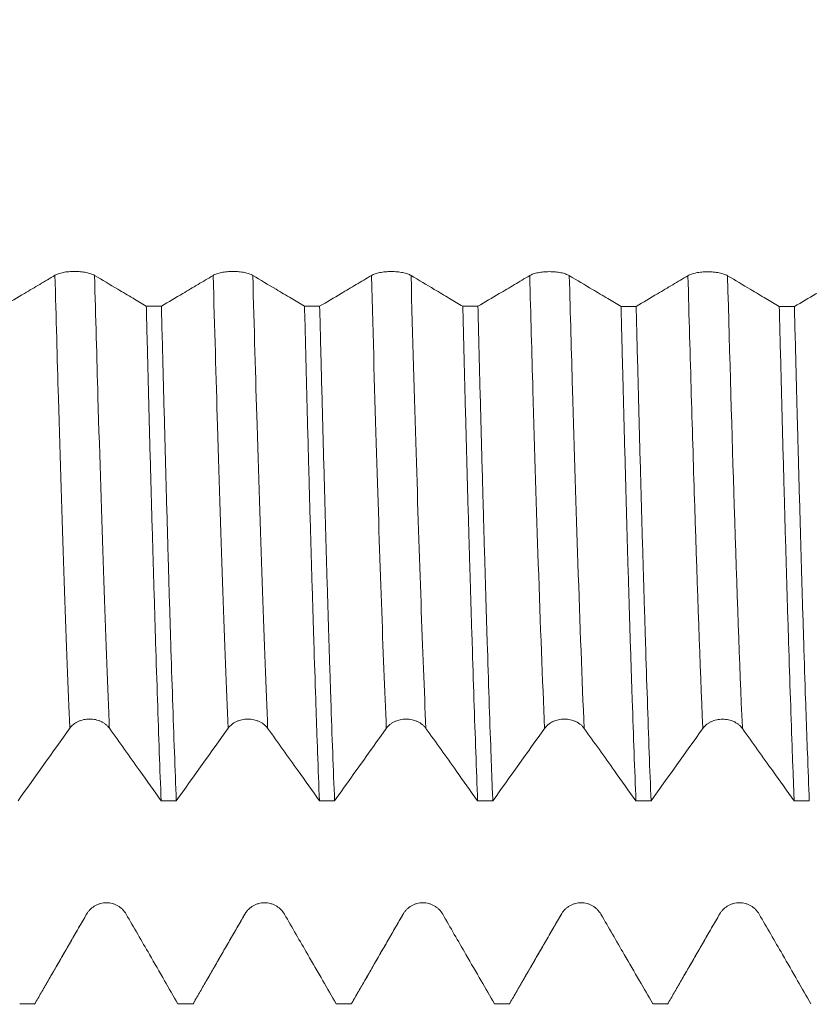
# Model space of a CAD drawing. Units: millimetres. Extents: x -65 to 102, y -82 to 38.
# Drawn here: x 60 to 68, y -10 to -1 of the extents above; entities that cross this region are included whole.
import ezdxf

# ---------------------------------------------------------------- set-up
doc = ezdxf.new("R2010")
doc.units = ezdxf.units.MM
for name, color, linetype in [('1', 4, 'Continuous'), ('2', 7, 'Continuous'), ('SK2', 7, 'Continuous')]:
    doc.layers.add(name, color=color, linetype=linetype)
doc.styles.add('iso_b_vert', font='simplex.shx')
doc.dimstyles.get("Standard").update_dxf_attribs({"dimtxt": 0.18, "dimasz": 0.18, "dimexe": 0.18, "dimexo": 0.0625, "dimgap": 0.09, "dimtad": 1, "dimzin": 0, "dimdsep": 52, "dimtxsty": 'Standard', "dimcen": 0.09, "dimadec": 0, "dimazin": 0, "dimtfac": 1, "dimtdec": 4, "dimtofl": 0, "dimtmove": 0, "dimatfit": 3, "dimfxl": 1, "dimtolj": 1, "dimtzin": 0, "dimarcsym": 0})

# ---------------------------------------------------------------- blocks, each defined once
blk = doc.blocks.new('_U4')
at = {"layer": 'SK2', "lineweight": 13}
for p, q in [((18, -9.4375), (18, -41.575693)), ((80, -11.663193), (80, -41.575693)), ((80, -39.575693), (18, -39.575693))]:
    blk.add_line(p, q, dxfattribs=at)
at = {"layer": 'SK2', "lineweight": 18}
for points in [[(18, -39.575693), (21.499998, -39.11491), (21.500002, -40.036477)], [(80, -39.575693), (76.500002, -40.036477), (76.499998, -39.11491)]]:
    blk.add_solid(points, dxfattribs=at)
at = {"layer": 'SK2', "lineweight": 18, "insert": (47.367172, -38.690579), "char_height": 3, "attachment_point": 7, "line_spacing_factor": 1.084337, "style": 'iso_b_vert'}
blk.add_mtext('\\W0.6740;62', dxfattribs=at)
blk = doc.blocks.new('_U5')
at = {"layer": '2', "lineweight": 13}
for p, q in [((27.3, -1.5875), (27.3, -30.575693)), ((80, -11.663193), (80, -30.575693)), ((80, -28.575693), (27.3, -28.575693))]:
    blk.add_line(p, q, dxfattribs=at)
at = {"layer": '2', "lineweight": 18}
for points in [[(27.3, -28.575693), (30.799998, -28.11491), (30.800002, -29.036477)], [(80, -28.575693), (76.500002, -29.036477), (76.499998, -28.11491)]]:
    blk.add_solid(points, dxfattribs=at)
at = {"layer": '2', "lineweight": 18, "insert": (50.288544, -27.690579), "char_height": 3, "attachment_point": 7, "line_spacing_factor": 1.084337, "style": 'iso_b_vert'}
blk.add_mtext('\\W0.7346;52.7', dxfattribs=at)

msp = doc.modelspace()

# ---------------------------------------------------------------- linework, layer by layer
at = {"layer": '1', "lineweight": 13}
for p, q in [((60.918, -9.2173), (60.9162, -9.22)), ((62.4179, -9.2176), (62.4162, -9.2202)), ((63.9179, -9.2176), (63.9163, -9.2202)), ((65.4179, -9.2175), (65.4163, -9.22)), ((66.918, -9.2173), (66.9163, -9.2199))]:
    msp.add_line(p, q, dxfattribs=at)
at = {"layer": '1', "lineweight": 18}
for p, q in [((60.4266, -10.0673), (60.4255, -10.0692)), ((61.9267, -10.0673), (61.9256, -10.0691)), ((63.4268, -10.0672), (63.4257, -10.0691)), ((64.9267, -10.0673), (64.9256, -10.0691)), ((66.4268, -10.0671), (66.4256, -10.069))]:
    msp.add_line(p, q, dxfattribs=at)
for points, knots in [([(60.6162, -3.1652), (60.5682, -3.1938), (60.5202, -3.2223), (60.4242, -3.2793), (60.3763, -3.3078), (60.2607, -3.3763), (60.1931, -3.4164), (60.1254, -3.4564)], [0, 0, 0, 0, 0.293348, 0.293348, 0.586696, 0.586696, 1, 1, 1, 1]), ([(60.9914, -3.1654), (60.9819, -3.1597), (60.9704, -3.1546), (60.9504, -3.1477), (60.9432, -3.1455), (60.9281, -3.1415), (60.9125, -3.1379), (60.8956, -3.135), (60.878, -3.1325), (60.869, -3.1314), (60.8508, -3.1298), (60.8416, -3.1291), (60.8229, -3.1283), (60.8133, -3.128), (60.7849, -3.128), (60.7662, -3.1288), (60.7387, -3.1314), (60.7297, -3.1324), (60.7122, -3.1349), (60.7038, -3.1363), (60.6875, -3.1395), (60.6796, -3.1414), (60.6645, -3.1453), (60.6503, -3.1496), (60.6378, -3.1545), (60.6263, -3.1596), (60.621, -3.1624), (60.6162, -3.1652)], [0, 0, 0, 0, 0.125, 0.125, 0.1875, 0.1875, 0.25, 0.3125, 0.3125, 0.375, 0.375, 0.4375, 0.4375, 0.5, 0.5, 0.625, 0.625, 0.6875, 0.6875, 0.75, 0.75, 0.8125, 0.8125, 0.875, 0.9375, 0.9375, 1, 1, 1, 1]), ([(61.4821, -3.4572), (61.4401, -3.4323), (61.3981, -3.4074), (61.3082, -3.3539), (61.2602, -3.3254), (61.1386, -3.2531), (61.065, -3.2093), (60.9914, -3.1654)], [0, 0, 0, 0, 0.256672, 0.256672, 0.550017, 0.550017, 1, 1, 1, 1]), ([(62.1162, -3.166), (62.0682, -3.1945), (62.0203, -3.2231), (61.9243, -3.2801), (61.8763, -3.3086), (61.7607, -3.3772), (61.6931, -3.4172), (61.6254, -3.4573)], [0, 0, 0, 0, 0.293316, 0.293316, 0.586631, 0.586631, 1, 1, 1, 1]), ([(62.4915, -3.1662), (62.4819, -3.1605), (62.4704, -3.1554), (62.4504, -3.1484), (62.4432, -3.1463), (62.4282, -3.1423), (62.4125, -3.1387), (62.3956, -3.1358), (62.378, -3.1333), (62.369, -3.1322), (62.3508, -3.1305), (62.3416, -3.1299), (62.3229, -3.129), (62.3134, -3.1288), (62.2849, -3.1288), (62.2662, -3.1296), (62.2388, -3.1321), (62.2297, -3.1332), (62.2123, -3.1357), (62.2038, -3.1371), (62.1875, -3.1403), (62.1796, -3.1421), (62.1645, -3.1461), (62.1503, -3.1504), (62.1379, -3.1552), (62.1263, -3.1604), (62.121, -3.1631), (62.1162, -3.166)], [0, 0, 0, 0, 0.125, 0.125, 0.1875, 0.1875, 0.25, 0.3125, 0.3125, 0.375, 0.375, 0.4375, 0.4375, 0.5, 0.5, 0.625, 0.625, 0.6875, 0.6875, 0.75, 0.75, 0.8125, 0.8125, 0.875, 0.9375, 0.9375, 1, 1, 1, 1]), ([(62.9822, -3.4581), (62.9402, -3.4331), (62.8982, -3.4082), (62.8082, -3.3547), (62.7602, -3.3262), (62.6386, -3.2539), (62.565, -3.2101), (62.4915, -3.1662)], [0, 0, 0, 0, 0.256873, 0.256873, 0.550185, 0.550185, 1, 1, 1, 1]), ([(63.6162, -3.1668), (63.5683, -3.1954), (63.5203, -3.2239), (63.4243, -3.281), (63.3763, -3.3095), (63.2607, -3.378), (63.1931, -3.4181), (63.1255, -3.4581)], [0, 0, 0, 0, 0.293328, 0.293328, 0.586656, 0.586656, 1, 1, 1, 1]), ([(63.9915, -3.167), (63.9819, -3.1613), (63.9704, -3.1562), (63.9504, -3.1493), (63.9432, -3.1471), (63.9282, -3.1431), (63.9125, -3.1395), (63.8956, -3.1366), (63.878, -3.1341), (63.869, -3.133), (63.8508, -3.1313), (63.8416, -3.1307), (63.8229, -3.1298), (63.8134, -3.1296), (63.7849, -3.1296), (63.7662, -3.1304), (63.7388, -3.133), (63.7297, -3.134), (63.7123, -3.1365), (63.7038, -3.1379), (63.6875, -3.1411), (63.6796, -3.143), (63.6645, -3.1469), (63.6503, -3.1512), (63.6379, -3.1561), (63.6263, -3.1612), (63.621, -3.164), (63.6162, -3.1668)], [0, 0, 0, 0, 0.125, 0.125, 0.1875, 0.1875, 0.25, 0.3125, 0.3125, 0.375, 0.375, 0.4375, 0.4375, 0.5, 0.5, 0.625, 0.625, 0.6875, 0.6875, 0.75, 0.75, 0.8125, 0.8125, 0.875, 0.9375, 0.9375, 1, 1, 1, 1]), ([(64.4822, -3.459), (64.4402, -3.434), (64.3982, -3.4091), (64.3082, -3.3556), (64.2602, -3.3271), (64.1387, -3.2548), (64.0651, -3.2109), (63.9915, -3.167)], [0, 0, 0, 0, 0.256779, 0.256779, 0.550103, 0.550103, 1, 1, 1, 1]), ([(65.1163, -3.1676), (65.0683, -3.1962), (65.0203, -3.2247), (64.9243, -3.2818), (64.8763, -3.3103), (64.7607, -3.3789), (64.6931, -3.419), (64.6255, -3.459)], [0, 0, 0, 0, 0.293309, 0.293309, 0.586619, 0.586619, 1, 1, 1, 1]), ([(65.4915, -3.1678), (65.4819, -3.1621), (65.4705, -3.157), (65.4504, -3.1501), (65.4432, -3.1479), (65.4282, -3.1439), (65.4125, -3.1403), (65.3956, -3.1374), (65.3781, -3.1349), (65.369, -3.1338), (65.3508, -3.1321), (65.3416, -3.1315), (65.3229, -3.1306), (65.3134, -3.1304), (65.2849, -3.1304), (65.2663, -3.1312), (65.2388, -3.1337), (65.2297, -3.1348), (65.2123, -3.1373), (65.2039, -3.1387), (65.1875, -3.1419), (65.1796, -3.1437), (65.1645, -3.1477), (65.1503, -3.152), (65.1379, -3.1569), (65.1264, -3.162), (65.121, -3.1648), (65.1163, -3.1676)], [0, 0, 0, 0, 0.125, 0.125, 0.1875, 0.1875, 0.25, 0.3125, 0.3125, 0.375, 0.375, 0.4375, 0.4375, 0.5, 0.5, 0.625, 0.625, 0.6875, 0.6875, 0.75, 0.75, 0.8125, 0.8125, 0.875, 0.9375, 0.9375, 1, 1, 1, 1]), ([(65.9822, -3.4598), (65.9402, -3.4349), (65.8982, -3.4099), (65.8082, -3.3565), (65.7602, -3.3279), (65.6387, -3.2556), (65.5651, -3.2117), (65.4915, -3.1678)], [0, 0, 0, 0, 0.256894, 0.256894, 0.550197, 0.550197, 1, 1, 1, 1]), ([(66.6163, -3.1685), (66.5683, -3.1971), (66.5203, -3.2256), (66.4243, -3.2827), (66.3764, -3.3112), (66.2608, -3.3798), (66.1932, -3.4199), (66.1256, -3.4599)], [0, 0, 0, 0, 0.293363, 0.293363, 0.586726, 0.586726, 1, 1, 1, 1]), ([(66.9915, -3.1687), (66.982, -3.163), (66.9705, -3.1578), (66.9505, -3.1509), (66.9433, -3.1487), (66.9282, -3.1448), (66.9126, -3.1412), (66.8957, -3.1383), (66.8781, -3.1357), (66.8691, -3.1347), (66.8509, -3.133), (66.8416, -3.1324), (66.8229, -3.1315), (66.8134, -3.1313), (66.7849, -3.1313), (66.7663, -3.1321), (66.7388, -3.1346), (66.7298, -3.1357), (66.7123, -3.1381), (66.7039, -3.1396), (66.6876, -3.1428), (66.6797, -3.1446), (66.6645, -3.1486), (66.6504, -3.1529), (66.6379, -3.1577), (66.6264, -3.1629), (66.6211, -3.1656), (66.6163, -3.1685)], [0, 0, 0, 0, 0.125, 0.125, 0.1875, 0.1875, 0.25, 0.3125, 0.3125, 0.375, 0.375, 0.4375, 0.4375, 0.5, 0.5, 0.625, 0.625, 0.6875, 0.6875, 0.75, 0.75, 0.8125, 0.8125, 0.875, 0.9375, 0.9375, 1, 1, 1, 1]), ([(67.4822, -3.4607), (67.4402, -3.4358), (67.3981, -3.4108), (67.3081, -3.3573), (67.2602, -3.3288), (67.1386, -3.2564), (67.0651, -3.2126), (66.9915, -3.1687)], [0, 0, 0, 0, 0.256939, 0.256939, 0.550296, 0.550296, 1, 1, 1, 1]), ([(68.1163, -3.1693), (68.0683, -3.1979), (68.0203, -3.2264), (67.9244, -3.2835), (67.8764, -3.312), (67.7608, -3.3807), (67.6932, -3.4208), (67.6255, -3.4608)], [0, 0, 0, 0, 0.293341, 0.293341, 0.586682, 0.586682, 1, 1, 1, 1]), ([(61.4821, -3.4572), (61.4836, -3.5158), (61.485, -3.5743), (61.488, -3.6911), (61.4895, -3.7493), (61.4939, -3.9229), (61.4968, -4.0375), (61.5056, -4.3774), (61.5114, -4.5993), (61.5231, -5.0337), (61.535, -5.4587), (61.5468, -5.865), (61.5558, -6.1625), (61.5602, -6.3095), (61.5647, -6.4538), (61.5676, -6.5494), (61.5691, -6.5969), (61.5765, -6.832), (61.5882, -7.1937), (61.5998, -7.5271), (61.6113, -7.8466), (61.6171, -7.9993), (61.623, -8.145)], [0, 0, 0, 0, 0.03125, 0.03125, 0.0625, 0.0625, 0.125, 0.125, 0.25, 0.25, 0.375, 0.5, 0.5, 0.5625, 0.59375, 0.59375, 0.625, 0.625, 0.75, 0.875, 0.875, 1, 1, 1, 1]), ([(61.7668, -8.1451), (61.7608, -7.998), (61.7489, -7.6904), (61.7312, -7.1897), (61.7136, -6.6503), (61.7019, -6.2645), (61.6946, -6.015), (61.6931, -5.9647), (61.6902, -5.8632), (61.6887, -5.8122), (61.6843, -5.6583), (61.6814, -5.5546), (61.6726, -5.2407), (61.6667, -5.0273), (61.655, -4.5925), (61.6432, -4.1496), (61.6313, -3.6908), (61.6254, -3.4573)], [0, 0, 0, 0, 0.125, 0.25, 0.375, 0.5, 0.5, 0.53125, 0.53125, 0.5625, 0.5625, 0.625, 0.625, 0.75, 0.75, 0.875, 1, 1, 1, 1]), ([(62.9822, -3.4581), (62.988, -3.69), (62.9938, -3.9189), (63.0054, -4.3708), (63.0113, -4.5938), (63.0187, -4.8686), (63.0202, -4.9233), (63.0231, -5.0319), (63.0276, -5.1937), (63.032, -5.3522), (63.0409, -5.665), (63.0527, -6.0706), (63.0704, -6.6453), (63.0821, -7.0058), (63.0909, -7.2676), (63.0939, -7.3534), (63.0983, -7.4799), (63.0997, -7.5218), (63.1027, -7.6043), (63.11, -7.8083), (63.1173, -8), (63.1231, -8.1456)], [0, 0, 0, 0, 0.125, 0.125, 0.25, 0.25, 0.28125, 0.28125, 0.3125, 0.375, 0.375, 0.5, 0.625, 0.75, 0.75, 0.8125, 0.8125, 0.84375, 0.84375, 0.875, 1, 1, 1, 1]), ([(63.2668, -8.1456), (63.2609, -8.0003), (63.249, -7.6951), (63.2372, -7.3609), (63.2283, -7.0992), (63.2253, -7.0101), (63.2209, -6.8736), (63.2194, -6.8277), (63.2165, -6.7353), (63.2091, -6.5027), (63.196, -6.0695), (63.1845, -5.6644), (63.1729, -5.2492), (63.167, -5.0366), (63.1552, -4.6013), (63.1493, -4.3786), (63.1418, -4.0937), (63.1403, -4.0363), (63.1373, -3.9215), (63.1329, -3.7487), (63.1284, -3.5747), (63.1255, -3.4581)], [0, 0, 0, 0, 0.125, 0.25, 0.25, 0.3125, 0.3125, 0.34375, 0.34375, 0.375, 0.5, 0.625, 0.625, 0.75, 0.75, 0.875, 0.875, 0.90625, 0.90625, 0.9375, 1, 1, 1, 1]), ([(64.4822, -3.459), (64.488, -3.6926), (64.4997, -4.1516), (64.5113, -4.5944), (64.523, -5.0291), (64.5289, -5.2424), (64.5378, -5.5561), (64.5422, -5.7115), (64.5467, -5.8645), (64.5498, -5.9659), (64.5513, -6.0163), (64.5587, -6.2659), (64.5707, -6.6519), (64.5882, -7.1913), (64.6056, -7.6918), (64.6173, -7.9992), (64.6231, -8.1461)], [0, 0, 0, 0, 0.125, 0.25, 0.25, 0.375, 0.375, 0.4375, 0.46875, 0.46875, 0.5, 0.5, 0.625, 0.75, 0.875, 1, 1, 1, 1]), ([(64.7665, -8.1462), (64.7636, -8.0731), (64.7591, -7.9605), (64.7547, -7.8432), (64.7517, -7.7641), (64.7502, -7.724), (64.7428, -7.5219), (64.7311, -7.1864), (64.7196, -6.8268), (64.708, -6.4554), (64.7022, -6.2638), (64.6904, -5.8685), (64.6845, -5.6649), (64.6771, -5.4028), (64.6756, -5.35), (64.6726, -5.2436), (64.6711, -5.19), (64.6667, -5.0287), (64.6637, -4.9202), (64.6548, -4.5923), (64.643, -4.1484), (64.6313, -3.691), (64.6255, -3.459)], [0, 0, 0, 0, 0.0625, 0.09375, 0.09375, 0.125, 0.125, 0.25, 0.375, 0.375, 0.5, 0.5, 0.625, 0.625, 0.65625, 0.65625, 0.6875, 0.6875, 0.75, 0.75, 0.875, 1, 1, 1, 1]), ([(65.9822, -3.4598), (65.9852, -3.5764), (65.9896, -3.7503), (65.994, -3.9228), (65.997, -4.0376), (65.9985, -4.0949), (66.0058, -4.38), (66.0117, -4.6028), (66.0234, -5.0382), (66.035, -5.4635), (66.0467, -5.8685), (66.0584, -6.2634), (66.0643, -6.4558), (66.0732, -6.7367), (66.0762, -6.829), (66.0822, -7.011), (66.0852, -7.1002), (66.0942, -7.362), (66.106, -7.6963), (66.1176, -8.0014), (66.1234, -8.1467)], [0, 0, 0, 0, 0.0625, 0.09375, 0.09375, 0.125, 0.125, 0.25, 0.25, 0.375, 0.5, 0.5, 0.625, 0.625, 0.6875, 0.6875, 0.75, 0.75, 0.875, 1, 1, 1, 1]), ([(66.2667, -8.1468), (66.2608, -8.0006), (66.2491, -7.6945), (66.2315, -7.1946), (66.2198, -6.8342), (66.211, -6.5535), (66.208, -6.4581), (66.2036, -6.3125), (66.2021, -6.2635), (66.1991, -6.165), (66.1917, -5.9172), (66.1843, -5.6623), (66.1725, -5.2457), (66.1608, -4.8202), (66.1432, -4.1557), (66.1315, -3.6949), (66.1256, -3.4599)], [0, 0, 0, 0, 0.125, 0.25, 0.375, 0.375, 0.4375, 0.4375, 0.46875, 0.46875, 0.5, 0.625, 0.625, 0.75, 0.875, 1, 1, 1, 1]), ([(67.4822, -3.4607), (67.488, -3.6928), (67.4998, -4.1501), (67.5115, -4.5938), (67.5203, -4.9215), (67.5233, -5.0299), (67.5277, -5.1911), (67.5292, -5.2447), (67.5321, -5.3512), (67.5395, -5.6154), (67.5469, -5.87), (67.5586, -6.2653), (67.5703, -6.6486), (67.5879, -7.1877), (67.5997, -7.5231), (67.6071, -7.7249), (67.6085, -7.7649), (67.6115, -7.8441), (67.613, -7.8832), (67.6175, -7.999), (67.6204, -8.0741), (67.6234, -8.1473)], [0, 0, 0, 0, 0.125, 0.25, 0.25, 0.3125, 0.3125, 0.34375, 0.34375, 0.375, 0.5, 0.5, 0.625, 0.75, 0.875, 0.875, 0.90625, 0.90625, 0.9375, 0.9375, 1, 1, 1, 1]), ([(67.7668, -8.1473), (67.7609, -8.002), (67.755, -7.8492), (67.7461, -7.6087), (67.7417, -7.4855), (67.7372, -7.3581), (67.7343, -7.2721), (67.7328, -7.2286), (67.7253, -7.0095), (67.7136, -6.6477), (67.6961, -6.0725), (67.6845, -5.6675), (67.6729, -5.2518), (67.667, -5.0386), (67.6596, -4.7651), (67.6581, -4.7101), (67.6551, -4.5993), (67.6536, -4.5436), (67.6491, -4.3755), (67.6462, -4.2628), (67.6373, -3.9225), (67.6314, -3.693), (67.6255, -3.4608)], [0, 0, 0, 0, 0.125, 0.125, 0.1875, 0.21875, 0.21875, 0.25, 0.25, 0.375, 0.5, 0.625, 0.625, 0.75, 0.75, 0.78125, 0.78125, 0.8125, 0.8125, 0.875, 0.875, 1, 1, 1, 1]), ([(60.7573, -7.458), (60.7669, -7.4446), (60.7783, -7.4326), (60.7984, -7.4164), (60.8056, -7.4113), (60.8206, -7.402), (60.8363, -7.3936), (60.8532, -7.3868), (60.8707, -7.381), (60.8798, -7.3785), (60.898, -7.3746), (60.9072, -7.3731), (60.9259, -7.3711), (60.9354, -7.3706), (60.9639, -7.3706), (60.9825, -7.3726), (61.01, -7.3785), (61.0191, -7.381), (61.0365, -7.3868), (61.045, -7.3902), (61.0613, -7.3978), (61.0692, -7.4021), (61.0843, -7.4114), (61.0985, -7.4215), (61.1109, -7.4329), (61.1224, -7.445), (61.1278, -7.4514), (61.1325, -7.4581)], [0, 0, 0, 0, 0.125, 0.125, 0.1875, 0.1875, 0.25, 0.3125, 0.3125, 0.375, 0.375, 0.4375, 0.4375, 0.5, 0.5, 0.625, 0.625, 0.6875, 0.6875, 0.75, 0.75, 0.8125, 0.8125, 0.875, 0.9375, 0.9375, 1, 1, 1, 1]), ([(62.2574, -7.4584), (62.2669, -7.445), (62.2784, -7.433), (62.2984, -7.4168), (62.3056, -7.4117), (62.3206, -7.4024), (62.3363, -7.394), (62.3532, -7.3872), (62.3708, -7.3813), (62.3798, -7.3789), (62.398, -7.3749), (62.4072, -7.3735), (62.4259, -7.3715), (62.4355, -7.371), (62.4639, -7.371), (62.4826, -7.373), (62.5101, -7.3789), (62.5191, -7.3814), (62.5366, -7.3872), (62.545, -7.3906), (62.5613, -7.3982), (62.5692, -7.4024), (62.5843, -7.4118), (62.5985, -7.4219), (62.6109, -7.4333), (62.6225, -7.4454), (62.6278, -7.4518), (62.6326, -7.4585)], [0, 0, 0, 0, 0.125, 0.125, 0.1875, 0.1875, 0.25, 0.3125, 0.3125, 0.375, 0.375, 0.4375, 0.4375, 0.5, 0.5, 0.625, 0.625, 0.6875, 0.6875, 0.75, 0.75, 0.8125, 0.8125, 0.875, 0.9375, 0.9375, 1, 1, 1, 1]), ([(63.7574, -7.4589), (63.7669, -7.4456), (63.7784, -7.4335), (63.7984, -7.4173), (63.8056, -7.4122), (63.8207, -7.4029), (63.8363, -7.3945), (63.8532, -7.3877), (63.8708, -7.3819), (63.8798, -7.3794), (63.898, -7.3755), (63.9072, -7.374), (63.9259, -7.372), (63.9355, -7.3715), (63.9639, -7.3715), (63.9826, -7.3735), (64.0101, -7.3794), (64.0191, -7.3819), (64.0366, -7.3878), (64.045, -7.3911), (64.0613, -7.3987), (64.0692, -7.403), (64.0843, -7.4123), (64.0985, -7.4224), (64.111, -7.4338), (64.1225, -7.4459), (64.1278, -7.4524), (64.1326, -7.459)], [0, 0, 0, 0, 0.125, 0.125, 0.1875, 0.1875, 0.25, 0.3125, 0.3125, 0.375, 0.375, 0.4375, 0.4375, 0.5, 0.5, 0.625, 0.625, 0.6875, 0.6875, 0.75, 0.75, 0.8125, 0.8125, 0.875, 0.9375, 0.9375, 1, 1, 1, 1]), ([(65.2574, -7.4591), (65.2669, -7.4457), (65.2784, -7.4337), (65.2984, -7.4175), (65.3056, -7.4124), (65.3207, -7.4031), (65.3363, -7.3947), (65.3533, -7.3879), (65.3708, -7.382), (65.3798, -7.3796), (65.398, -7.3756), (65.4073, -7.3742), (65.426, -7.3722), (65.4355, -7.3717), (65.464, -7.3717), (65.4826, -7.3737), (65.5101, -7.3796), (65.5192, -7.3821), (65.5366, -7.3879), (65.545, -7.3913), (65.5613, -7.3989), (65.5692, -7.4031), (65.5844, -7.4125), (65.5986, -7.4226), (65.611, -7.434), (65.6225, -7.4461), (65.6278, -7.4525), (65.6326, -7.4592)], [0, 0, 0, 0, 0.125, 0.125, 0.1875, 0.1875, 0.25, 0.3125, 0.3125, 0.375, 0.375, 0.4375, 0.4375, 0.5, 0.5, 0.625, 0.625, 0.6875, 0.6875, 0.75, 0.75, 0.8125, 0.8125, 0.875, 0.9375, 0.9375, 1, 1, 1, 1]), ([(61.1325, -7.4581), (61.1805, -7.5252), (61.2285, -7.5924), (61.3245, -7.7268), (61.3724, -7.794), (61.4879, -7.9558), (61.5555, -8.0504), (61.623, -8.145)], [0, 0, 0, 0, 0.293479, 0.293479, 0.586959, 0.586959, 1, 1, 1, 1]), ([(62.6326, -7.4585), (62.6806, -7.5256), (62.7285, -7.5928), (62.8245, -7.7272), (62.8725, -7.7944), (62.988, -7.9562), (63.0556, -8.0509), (63.1231, -8.1456)], [0, 0, 0, 0, 0.293421, 0.293421, 0.586842, 0.586842, 1, 1, 1, 1]), ([(64.1326, -7.459), (64.1806, -7.5262), (64.2286, -7.5933), (64.3245, -7.7277), (64.3725, -7.7949), (64.488, -7.9568), (64.5556, -8.0515), (64.6231, -8.1461)], [0, 0, 0, 0, 0.293434, 0.293434, 0.586868, 0.586868, 1, 1, 1, 1]), ([(65.6326, -7.4592), (65.6806, -7.5263), (65.7286, -7.5935), (65.8245, -7.7279), (65.8725, -7.7951), (65.9881, -7.9571), (66.0558, -8.0519), (66.1234, -8.1467)], [0, 0, 0, 0, 0.293282, 0.293282, 0.586565, 0.586565, 1, 1, 1, 1]), ([(66.7574, -7.4597), (66.767, -7.4463), (66.7784, -7.4343), (66.7985, -7.4181), (66.8057, -7.413), (66.8207, -7.4037), (66.8364, -7.3953), (66.8533, -7.3885), (66.8708, -7.3827), (66.8799, -7.3802), (66.8981, -7.3763), (66.9073, -7.3748), (66.926, -7.3728), (66.9355, -7.3723), (66.964, -7.3723), (66.9826, -7.3743), (67.0101, -7.3802), (67.0192, -7.3827), (67.0366, -7.3885), (67.0451, -7.3919), (67.0614, -7.3995), (67.0693, -7.4038), (67.0844, -7.4131), (67.0986, -7.4232), (67.111, -7.4346), (67.1225, -7.4467), (67.1279, -7.4531), (67.1326, -7.4598)], [0, 0, 0, 0, 0.125, 0.125, 0.1875, 0.1875, 0.25, 0.3125, 0.3125, 0.375, 0.375, 0.4375, 0.4375, 0.5, 0.5, 0.625, 0.625, 0.6875, 0.6875, 0.75, 0.75, 0.8125, 0.8125, 0.875, 0.9375, 0.9375, 1, 1, 1, 1]), ([(67.1326, -7.4598), (67.1806, -7.527), (67.2286, -7.5941), (67.3246, -7.7285), (67.3725, -7.7958), (67.4881, -7.9577), (67.5557, -8.0525), (67.6234, -8.1473)], [0, 0, 0, 0, 0.29333, 0.29333, 0.58666, 0.58666, 1, 1, 1, 1]), ([(61.2914, -9.22), (61.2819, -9.2035), (61.2704, -9.1886), (61.2504, -9.1685), (61.2432, -9.1622), (61.2281, -9.1507), (61.2125, -9.1403), (61.1956, -9.1319), (61.178, -9.1246), (61.169, -9.1216), (61.1508, -9.1167), (61.1416, -9.1149), (61.1229, -9.1124), (61.1133, -9.1118), (61.0849, -9.1118), (61.0662, -9.1142), (61.0387, -9.1216), (61.0297, -9.1246), (61.0122, -9.1318), (61.0038, -9.136), (60.9875, -9.1454), (60.9796, -9.1506), (60.9645, -9.1622), (60.9503, -9.1747), (60.9378, -9.1888), (60.9263, -9.2038), (60.921, -9.2117), (60.9162, -9.22)], [0, 0, 0, 0, 0.125, 0.125, 0.1875, 0.1875, 0.25, 0.3125, 0.3125, 0.375, 0.375, 0.4375, 0.4375, 0.5, 0.5, 0.625, 0.625, 0.6875, 0.6875, 0.75, 0.75, 0.8125, 0.8125, 0.875, 0.9375, 0.9375, 1, 1, 1, 1]), ([(62.7915, -9.2202), (62.7819, -9.2037), (62.7704, -9.1888), (62.7504, -9.1687), (62.7432, -9.1624), (62.7282, -9.1509), (62.7125, -9.1405), (62.6956, -9.1321), (62.678, -9.1248), (62.669, -9.1218), (62.6508, -9.1169), (62.6416, -9.1151), (62.6229, -9.1126), (62.6134, -9.112), (62.5849, -9.112), (62.5662, -9.1144), (62.5388, -9.1217), (62.5297, -9.1248), (62.5123, -9.132), (62.5038, -9.1362), (62.4875, -9.1456), (62.4796, -9.1508), (62.4645, -9.1624), (62.4503, -9.1749), (62.4379, -9.189), (62.4263, -9.204), (62.421, -9.2119), (62.4162, -9.2202)], [0, 0, 0, 0, 0.125, 0.125, 0.1875, 0.1875, 0.25, 0.3125, 0.3125, 0.375, 0.375, 0.4375, 0.4375, 0.5, 0.5, 0.625, 0.625, 0.6875, 0.6875, 0.75, 0.75, 0.8125, 0.8125, 0.875, 0.9375, 0.9375, 1, 1, 1, 1]), ([(64.2915, -9.2202), (64.2819, -9.2037), (64.2705, -9.1888), (64.2504, -9.1688), (64.2432, -9.1625), (64.2282, -9.1509), (64.2125, -9.1405), (64.1956, -9.1321), (64.1781, -9.1249), (64.169, -9.1218), (64.1508, -9.1169), (64.1416, -9.1151), (64.1229, -9.1126), (64.1134, -9.112), (64.0849, -9.112), (64.0663, -9.1144), (64.0388, -9.1218), (64.0297, -9.1249), (64.0123, -9.1321), (64.0038, -9.1362), (63.9875, -9.1456), (63.9796, -9.1509), (63.9645, -9.1624), (63.9503, -9.1749), (63.9379, -9.189), (63.9264, -9.204), (63.921, -9.212), (63.9163, -9.2202)], [0, 0, 0, 0, 0.125, 0.125, 0.1875, 0.1875, 0.25, 0.3125, 0.3125, 0.375, 0.375, 0.4375, 0.4375, 0.5, 0.5, 0.625, 0.625, 0.6875, 0.6875, 0.75, 0.75, 0.8125, 0.8125, 0.875, 0.9375, 0.9375, 1, 1, 1, 1]), ([(65.7915, -9.22), (65.782, -9.2035), (65.7705, -9.1886), (65.7505, -9.1686), (65.7432, -9.1623), (65.7282, -9.1508), (65.7126, -9.1403), (65.6956, -9.132), (65.6781, -9.1247), (65.6691, -9.1216), (65.6509, -9.1168), (65.6416, -9.1149), (65.6229, -9.1125), (65.6134, -9.1118), (65.5849, -9.1118), (65.5663, -9.1143), (65.5388, -9.1216), (65.5297, -9.1247), (65.5123, -9.1319), (65.5039, -9.136), (65.4876, -9.1454), (65.4796, -9.1507), (65.4645, -9.1623), (65.4503, -9.1747), (65.4379, -9.1888), (65.4264, -9.2038), (65.4211, -9.2118), (65.4163, -9.22)], [0, 0, 0, 0, 0.125, 0.125, 0.1875, 0.1875, 0.25, 0.3125, 0.3125, 0.375, 0.375, 0.4375, 0.4375, 0.5, 0.5, 0.625, 0.625, 0.6875, 0.6875, 0.75, 0.75, 0.8125, 0.8125, 0.875, 0.9375, 0.9375, 1, 1, 1, 1]), ([(67.2915, -9.2199), (67.282, -9.2034), (67.2705, -9.1885), (67.2505, -9.1685), (67.2432, -9.1622), (67.2282, -9.1507), (67.2126, -9.1402), (67.1956, -9.1319), (67.1781, -9.1246), (67.1691, -9.1215), (67.1509, -9.1167), (67.1416, -9.1148), (67.1229, -9.1124), (67.1134, -9.1117), (67.0849, -9.1117), (67.0663, -9.1142), (67.0388, -9.1215), (67.0297, -9.1246), (67.0123, -9.1318), (67.0039, -9.1359), (66.9876, -9.1453), (66.9796, -9.1506), (66.9645, -9.1622), (66.9503, -9.1746), (66.9379, -9.1887), (66.9264, -9.2037), (66.9211, -9.2117), (66.9163, -9.2199)], [0, 0, 0, 0, 0.125, 0.125, 0.1875, 0.1875, 0.25, 0.3125, 0.3125, 0.375, 0.375, 0.4375, 0.4375, 0.5, 0.5, 0.625, 0.625, 0.6875, 0.6875, 0.75, 0.75, 0.8125, 0.8125, 0.875, 0.9375, 0.9375, 1, 1, 1, 1]), ([(60.9162, -9.22), (60.8682, -9.303), (60.8202, -9.386), (60.7243, -9.5521), (60.6763, -9.6351), (60.5607, -9.8352), (60.4931, -9.9522), (60.4255, -10.0692)], [0, 0, 0, 0, 0.293348, 0.293348, 0.586696, 0.586696, 1, 1, 1, 1]), ([(61.7821, -10.0691), (61.7401, -9.9965), (61.6982, -9.9238), (61.6082, -9.7682), (61.5602, -9.6851), (61.4386, -9.4747), (61.365, -9.3474), (61.2914, -9.22)], [0, 0, 0, 0, 0.25664, 0.25664, 0.549987, 0.549987, 1, 1, 1, 1]), ([(62.4162, -9.2202), (62.3682, -9.3032), (62.3203, -9.3862), (62.2243, -9.5523), (62.1763, -9.6353), (62.0608, -9.8353), (61.9932, -9.9522), (61.9256, -10.0691)], [0, 0, 0, 0, 0.293428, 0.293428, 0.586856, 0.586856, 1, 1, 1, 1]), ([(63.282, -10.0691), (63.24, -9.9965), (63.1981, -9.9239), (63.1082, -9.7683), (63.0602, -9.6852), (62.9386, -9.4749), (62.865, -9.3475), (62.7915, -9.2202)], [0, 0, 0, 0, 0.256548, 0.256548, 0.549975, 0.549975, 1, 1, 1, 1]), ([(63.9163, -9.2202), (63.8683, -9.3032), (63.8203, -9.3863), (63.7243, -9.5523), (63.6763, -9.6354), (63.5608, -9.8353), (63.4932, -9.9522), (63.4257, -10.0691)], [0, 0, 0, 0, 0.293451, 0.293451, 0.586903, 0.586903, 1, 1, 1, 1]), ([(64.782, -10.0691), (64.74, -9.9965), (64.6981, -9.924), (64.6082, -9.7684), (64.5602, -9.6853), (64.4387, -9.4749), (64.3651, -9.3476), (64.2915, -9.2202)], [0, 0, 0, 0, 0.256412, 0.256412, 0.549862, 0.549862, 1, 1, 1, 1]), ([(65.4163, -9.22), (65.3683, -9.3031), (65.3203, -9.3861), (65.2243, -9.5522), (65.1763, -9.6352), (65.0608, -9.8352), (64.9932, -9.9521), (64.9256, -10.0691)], [0, 0, 0, 0, 0.2934, 0.2934, 0.586801, 0.586801, 1, 1, 1, 1]), ([(66.2821, -10.069), (66.2401, -9.9964), (66.1982, -9.9238), (66.1082, -9.7681), (66.0602, -9.6851), (65.9387, -9.4747), (65.8651, -9.3474), (65.7915, -9.22)], [0, 0, 0, 0, 0.256619, 0.256619, 0.550015, 0.550015, 1, 1, 1, 1]), ([(66.9163, -9.2199), (66.8683, -9.303), (66.8203, -9.386), (66.7243, -9.5521), (66.6763, -9.6351), (66.5608, -9.8351), (66.4932, -9.9521), (66.4256, -10.069)], [0, 0, 0, 0, 0.293374, 0.293374, 0.586748, 0.586748, 1, 1, 1, 1]), ([(67.7821, -10.069), (67.7401, -9.9963), (67.6982, -9.9237), (67.6082, -9.768), (67.5602, -9.6849), (67.4387, -9.4746), (67.3651, -9.3473), (67.2915, -9.2199)], [0, 0, 0, 0, 0.256745, 0.256745, 0.550118, 0.550118, 1, 1, 1, 1])]:
    msp.add_open_spline(points, degree=3, knots=knots, dxfattribs=at)
at = {"layer": '1', "lineweight": 13}
for points, knots in [([(60.7573, -7.458), (60.7553, -7.4126), (60.7198, -6.5901), (60.673, -5.187), (60.6272, -3.5655), (60.6162, -3.1652)], [0, 0, 0, 0, 0.043259, 0.770808, 1, 1, 1, 1]), ([(61.1325, -7.4581), (61.1305, -7.4109), (61.0948, -6.5859), (61.0481, -5.1815), (61.0024, -3.5626), (60.9914, -3.1654)], [0, 0, 0, 0, 0.045048, 0.772545, 1, 1, 1, 1]), ([(62.2574, -7.4584), (62.2239, -6.6963), (62.177, -5.321), (62.1299, -3.6607), (62.1162, -3.166)], [0, 0, 0, 0, 0.712638, 1, 1, 1, 1]), ([(62.6326, -7.4585), (62.599, -6.6946), (62.5522, -5.3185), (62.505, -3.6579), (62.4915, -3.1662)], [0, 0, 0, 0, 0.714388, 1, 1, 1, 1]), ([(63.7574, -7.4589), (63.7263, -6.7528), (63.6793, -5.3941), (63.6324, -3.7548), (63.6162, -3.1668)], [0, 0, 0, 0, 0.655309, 1, 1, 1, 1]), ([(64.1326, -7.459), (64.1015, -6.751), (64.0545, -5.3916), (64.0076, -3.752), (63.9915, -3.167)], [0, 0, 0, 0, 0.657067, 1, 1, 1, 1]), ([(65.2574, -7.4591), (65.2375, -7.0061), (65.2005, -6.0194), (65.1537, -4.5041), (65.1265, -3.54), (65.1163, -3.1676)], [0, 0, 0, 0, 0.415809, 0.77966, 1, 1, 1, 1]), ([(65.6326, -7.4592), (65.6126, -7.0043), (65.5756, -6.0148), (65.5288, -4.4986), (65.5017, -3.5372), (65.4915, -3.1678)], [0, 0, 0, 0, 0.417559, 0.781428, 1, 1, 1, 1]), ([(66.7574, -7.4597), (66.7573, -7.4575), (66.7312, -6.8625), (66.6838, -5.5362), (66.6375, -3.9392), (66.6163, -3.1685)], [0, 0, 0, 0, 0.001948, 0.539139, 1, 1, 1, 1]), ([(67.1326, -7.4598), (67.1325, -7.4558), (67.1062, -6.8584), (67.0588, -5.5309), (67.0127, -3.9364), (66.9915, -3.1687)], [0, 0, 0, 0, 0.003656, 0.540895, 1, 1, 1, 1])]:
    msp.add_open_spline(points, degree=3, knots=knots, dxfattribs=at)
at = {"layer": '1', "lineweight": 18}
for points, degree in [([(61.4821, -3.4572), (61.5299, -3.4572), (61.5777, -3.4572), (61.6254, -3.4573)], 3), ([(62.9822, -3.4581), (63.0299, -3.4581), (63.0777, -3.4581), (63.1255, -3.4581)], 3), ([(64.4822, -3.459), (64.5299, -3.459), (64.5777, -3.459), (64.6255, -3.459)], 3), ([(65.9822, -3.4598), (66.03, -3.4599), (66.0778, -3.4599), (66.1256, -3.4599)], 3), ([(67.4822, -3.4607), (67.53, -3.4608), (67.5778, -3.4608), (67.6255, -3.4608)], 3), ([(60.2668, -8.1445), (60.4303, -7.9155), (60.5938, -7.6866), (60.7573, -7.458)], 3), ([(61.7668, -8.1451), (61.9303, -7.916), (62.0938, -7.687), (62.2574, -7.4584)], 3), ([(63.2668, -8.1456), (63.4303, -7.9166), (63.5938, -7.6876), (63.7574, -7.4589)], 3), ([(64.7665, -8.1462), (64.9301, -7.917), (65.0938, -7.6879), (65.2574, -7.4591)], 3), ([(66.2667, -8.1468), (66.4302, -7.9176), (66.5938, -7.6885), (66.7574, -7.4597)], 3), ([(61.7668, -8.1451), (61.7188, -8.1451), (61.6709, -8.145), (61.623, -8.145)], 3), ([(63.2668, -8.1456), (63.2189, -8.1456), (63.171, -8.1456), (63.1231, -8.1456)], 3), ([(64.7665, -8.1462), (64.7187, -8.1462), (64.6709, -8.1462), (64.6231, -8.1461)], 3), ([(66.2667, -8.1468), (66.2189, -8.1467), (66.1712, -8.1467), (66.1234, -8.1467)], 3), ([(67.7668, -8.1473), (67.719, -8.1473), (67.6712, -8.1473), (67.6234, -8.1473)], 3), ([(60.4236, -10.0725), (60.6709, -9.6446), (60.9182, -9.2168)], 2), ([(60.9182, -9.2168), (60.9209, -9.2119), (60.9244, -9.2069)], 2), ([(61.9235, -10.0729), (62.1708, -9.645), (62.4182, -9.217)], 2), ([(62.4182, -9.217), (62.4209, -9.2122), (62.4244, -9.2072)], 2), ([(63.4235, -10.073), (63.6709, -9.645), (63.9183, -9.217)], 2), ([(63.9183, -9.217), (63.921, -9.2121), (63.9244, -9.2072)], 2), ([(64.9236, -10.0727), (65.1709, -9.6448), (65.4182, -9.2169)], 2), ([(65.4182, -9.2169), (65.4209, -9.2121), (65.4244, -9.2071)], 2), ([(66.4236, -10.0725), (66.671, -9.6446), (66.9184, -9.2167)], 2), ([(66.9184, -9.2167), (66.921, -9.2118), (66.9244, -9.2069)], 2), ([(60.2821, -10.0692), (60.3299, -10.0692), (60.3777, -10.0692), (60.4255, -10.0692)], 3), ([(61.7821, -10.0691), (61.8299, -10.0691), (61.8778, -10.0691), (61.9256, -10.0691)], 3), ([(63.282, -10.0691), (63.3299, -10.0691), (63.3778, -10.0691), (63.4257, -10.0691)], 3), ([(64.782, -10.0691), (64.8299, -10.0691), (64.8777, -10.0691), (64.9256, -10.0691)], 3), ([(66.2821, -10.069), (66.3299, -10.069), (66.3777, -10.069), (66.4256, -10.069)], 3)]:
    msp.add_open_spline(points, degree=degree, dxfattribs=at)

# ---------------------------------------------------------------- dimensions: what is measured, and where the dimension line sits
at = {"layer": '2', "lineweight": 18}
dim = msp.add_linear_dim(base=(27.3, -28.5757), p1=(80, -10.0757), p2=(27.3, 0), dimstyle='Standard', override={"dimtxt": 3, "dimasz": 3.5, "dimexe": 2, "dimexo": 1.5875, "dimgap": 1.5, "dimtad": 1, "dimtih": 1, "dimtoh": 0, "dimdec": 1, "dimlfac": 1, "dimzin": 8, "dimdsep": 46, "dimlunit": 2, "dimpost": '<>', "dimtxsty": 'iso_b_vert', "dimsah": 1, "dimse1": 0, "dimse2": 0, "dimsd1": 0, "dimsd2": 0, "dimclrd": 2, "dimclre": 2, "dimclrt": 2, "dimtol": 0, "dimtm": -0.1, "dimtfac": 1.166667, "dimtdec": 3, "dimtofl": 1, "dimtmove": 0, "dimtzin": 8, "dimlwd": 13, "dimlwe": 13}, dxfattribs=at)
dim.commit()
dim.dimension.update_dxf_attribs({"geometry": '_U5', "text_midpoint": (53.65, -28.5757)})
at = {"layer": 'SK2', "lineweight": 18}
dim = msp.add_linear_dim(base=(18, -39.5757), p1=(80, -10.0757), p2=(18, -7.85), dimstyle='Standard', override={"dimtxt": 3, "dimasz": 3.5, "dimexe": 2, "dimexo": 1.5875, "dimgap": 1.5, "dimtad": 1, "dimtih": 1, "dimtoh": 0, "dimdec": 1, "dimlfac": 1, "dimzin": 8, "dimdsep": 46, "dimlunit": 2, "dimpost": '<>', "dimtxsty": 'iso_b_vert', "dimsah": 1, "dimse1": 0, "dimse2": 0, "dimsd1": 0, "dimsd2": 0, "dimclrd": 2, "dimclre": 2, "dimclrt": 2, "dimtol": 0, "dimtm": -0.1, "dimtfac": 1.166667, "dimtdec": 3, "dimtofl": 1, "dimtmove": 0, "dimtzin": 8, "dimlwd": 13, "dimlwe": 13}, dxfattribs=at)
dim.commit()
dim.dimension.update_dxf_attribs({"geometry": '_U4', "text_midpoint": (49, -39.5757)})

doc.saveas('drawing.dxf')
